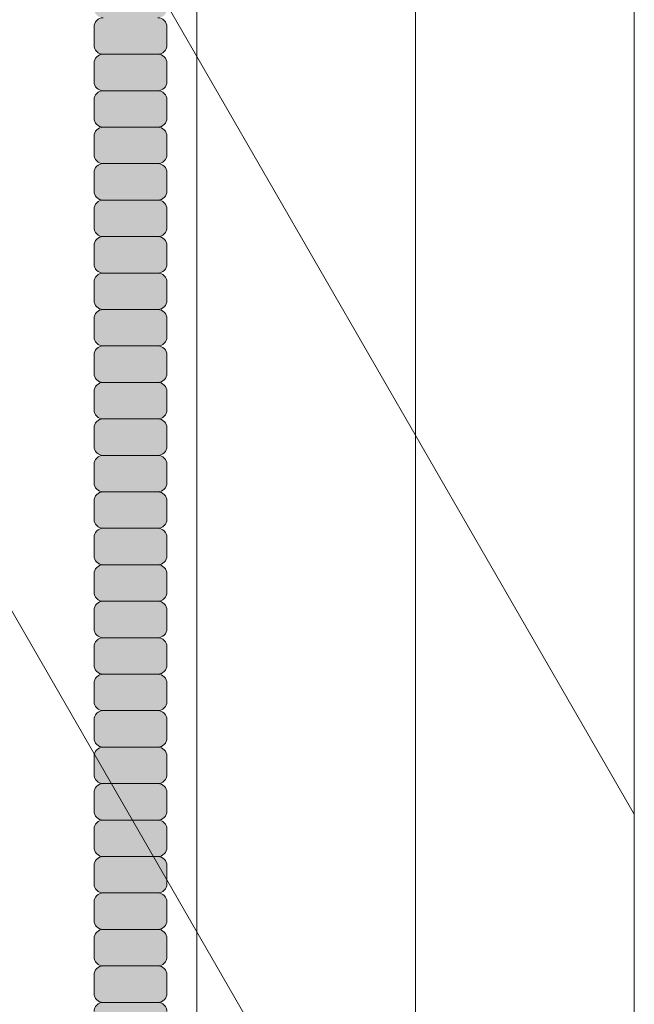
# Model space of a CAD drawing. Units: inches. Extents: x 2 to 891, y -14 to 291.
# Drawn here: x 368 to 373, y 226 to 233 of the extents above; entities that cross this region are included whole.
import ezdxf

# ---------------------------------------------------------------- set-up
doc = ezdxf.new("R2010")
doc.units = ezdxf.units.IN
doc.header["$LTSCALE"] = 0.375
doc.header["$MEASUREMENT"] = 0
doc.layers.add('FILL1', color=254, linetype='Continuous')
doc.layers.add('OBJECT', color=7, linetype='Continuous', lineweight=0)

# ---------------------------------------------------------------- blocks, each defined once
blk = doc.blocks.new('ACXSYM1001 ISO')
at = {"layer": 'FILL1'}
h = blk.add_hatch(color=256, dxfattribs=at)
h.paths.add_polyline_path([(1.2657, 47.3098, 0.414214), (1.3282, 47.3723), (1.3282, 47.4973, 0.414214), (1.2657, 47.5598), (0.8907, 47.5598, 0.414214), (0.8282, 47.4973), (0.8282, 47.3723, 0.414214), (0.8907, 47.3098)])
h.paths.add_polyline_path([(0.8907, 47.8098, 0.414214), (0.8282, 47.7473), (0.8282, 47.6223, 0.414214), (0.8907, 47.5598), (1.2657, 47.5598, 0.414214), (1.3282, 47.6223), (1.3282, 47.7473, 0.414214), (1.2657, 47.8098)])
h.paths.add_polyline_path([(1.2657, 47.8098, 0.414214), (1.3282, 47.8723), (1.3282, 47.9973, 0.414214), (1.2657, 48.0598), (0.8907, 48.0598, 0.414214), (0.8282, 47.9973), (0.8282, 47.8723, 0.414214), (0.8907, 47.8098)])
h.paths.add_polyline_path([(1.2657, 48.0598, 0.414214), (1.3282, 48.1223), (1.3282, 48.2473, 0.414214), (1.2657, 48.3098), (0.8907, 48.3098, 0.414214), (0.8282, 48.2473), (0.8282, 48.1223, 0.414214), (0.8907, 48.0598)])
h.paths.add_polyline_path([(1.2657, 48.3098, 0.414214), (1.3282, 48.3723), (1.3282, 48.4973, 0.414214), (1.2657, 48.5598), (0.8907, 48.5598, 0.414214), (0.8282, 48.4973), (0.8282, 48.3723, 0.414214), (0.8907, 48.3098)])
h.paths.add_polyline_path([(1.2657, 48.5598, 0.414214), (1.3282, 48.6223), (1.3282, 48.7473, 0.414214), (1.2657, 48.8098), (0.8907, 48.8098, 0.414214), (0.8282, 48.7473), (0.8282, 48.6223, 0.414214), (0.8907, 48.5598)])
h.paths.add_polyline_path([(1.2657, 48.8098, 0.414214), (1.3282, 48.8723), (1.3282, 48.9973, 0.414214), (1.2657, 49.0598), (0.8907, 49.0598, 0.414214), (0.8282, 48.9973), (0.8282, 48.8723, 0.414214), (0.8907, 48.8098)])
h.paths.add_polyline_path([(0.8907, 49.3098, 0.414214), (0.8282, 49.2473), (0.8282, 49.1223, 0.414214), (0.8907, 49.0598), (1.2657, 49.0598, 0.414214), (1.3282, 49.1223), (1.3282, 49.2473, 0.414214), (1.2657, 49.3098)])
h.paths.add_polyline_path([(0.8907, 49.5598, 0.414214), (0.8282, 49.4973), (0.8282, 49.3723, 0.414214), (0.8907, 49.3098), (1.2657, 49.3098, 0.414214), (1.3282, 49.3723), (1.3282, 49.4973, 0.414214), (1.2657, 49.5598)])
h.paths.add_polyline_path([(0.8907, 49.8098, 0.414214), (0.8282, 49.7473), (0.8282, 49.6223, 0.414214), (0.8907, 49.5598), (1.2657, 49.5598, 0.414214), (1.3282, 49.6223), (1.3282, 49.7473, 0.414214), (1.2657, 49.8098)])
h.paths.add_polyline_path([(1.2657, 49.8098, 0.414214), (1.3282, 49.8723), (1.3282, 49.9973, 0.414214), (1.2657, 50.0598), (0.8907, 50.0598, 0.414214), (0.8282, 49.9973), (0.8282, 49.8723, 0.414214), (0.8907, 49.8098)])
h.paths.add_polyline_path([(1.2657, 50.0598, 0.414214), (1.3282, 50.1223), (1.3282, 50.2473, 0.414214), (1.2657, 50.3098), (0.8907, 50.3098, 0.414214), (0.8282, 50.2473), (0.8282, 50.1223, 0.414214), (0.8907, 50.0598)])
h.paths.add_polyline_path([(0.8907, 50.5598, 0.414214), (0.8282, 50.4973), (0.8282, 50.3723, 0.414214), (0.8907, 50.3098), (1.2657, 50.3098, 0.414214), (1.3282, 50.3723), (1.3282, 50.4973, 0.414214), (1.2657, 50.5598)])
h.paths.add_polyline_path([(1.2657, 50.5598, 0.414214), (1.3282, 50.6223), (1.3282, 50.7473, 0.414214), (1.2657, 50.8098), (0.8907, 50.8098, 0.414214), (0.8282, 50.7473), (0.8282, 50.6223, 0.414214), (0.8907, 50.5598)])
h.paths.add_polyline_path([(0.8907, 51.0598, 0.414214), (0.8282, 50.9973), (0.8282, 50.8723, 0.414214), (0.8907, 50.8098), (1.2657, 50.8098, 0.414214), (1.3282, 50.8723), (1.3282, 50.9973, 0.414214), (1.2657, 51.0598)])
h.paths.add_polyline_path([(0.8907, 51.3098, 0.414214), (0.8282, 51.2473), (0.8282, 51.1223, 0.414214), (0.8907, 51.0598), (1.2657, 51.0598, 0.414214), (1.3282, 51.1223), (1.3282, 51.2473, 0.414214), (1.2657, 51.3098)])
h.paths.add_polyline_path([(1.2657, 51.3098, 0.414214), (1.3282, 51.3723), (1.3282, 51.4973, 0.414214), (1.2657, 51.5598), (0.8907, 51.5598, 0.414214), (0.8282, 51.4973), (0.8282, 51.3723, 0.414214), (0.8907, 51.3098)])
h.paths.add_polyline_path([(1.2657, 51.5598, 0.414214), (1.3282, 51.6223), (1.3282, 51.7473, 0.414214), (1.2657, 51.8098), (0.8907, 51.8098, 0.414214), (0.8282, 51.7473), (0.8282, 51.6223, 0.414214), (0.8907, 51.5598)])
h.paths.add_polyline_path([(1.2657, 51.8098, 0.414214), (1.3282, 51.8723), (1.3282, 51.9973, 0.414214), (1.2657, 52.0598), (0.8907, 52.0598, 0.414214), (0.8282, 51.9973), (0.8282, 51.8723, 0.414214), (0.8907, 51.8098)])
h.paths.add_polyline_path([(1.2657, 52.0598, 0.414214), (1.3282, 52.1223), (1.3282, 52.2473, 0.414214), (1.2657, 52.3098), (0.8907, 52.3098, 0.414214), (0.8282, 52.2473), (0.8282, 52.1223, 0.414214), (0.8907, 52.0598)])
h = blk.add_hatch(color=256, dxfattribs=at)
h.paths.add_polyline_path([(1.2657, 41.8098, 0.414214), (1.3282, 41.8723), (1.3282, 41.9973, 0.414214), (1.2657, 42.0598), (0.8907, 42.0598, 0.414214), (0.8282, 41.9973), (0.8282, 41.8723, 0.414214), (0.8907, 41.8098)])
h.paths.add_polyline_path([(1.2657, 42.0598, 0.414214), (1.3282, 42.1223), (1.3282, 42.2473, 0.414214), (1.2657, 42.3098), (0.8907, 42.3098, 0.414214), (0.8282, 42.2473), (0.8282, 42.1223, 0.414214), (0.8907, 42.0598)])
h.paths.add_polyline_path([(1.2657, 42.3098, 0.414214), (1.3282, 42.3723), (1.3282, 42.4973, 0.414214), (1.2657, 42.5598), (0.8907, 42.5598, 0.414214), (0.8282, 42.4973), (0.8282, 42.3723, 0.414214), (0.8907, 42.3098)])
h.paths.add_polyline_path([(0.8907, 42.8098, 0.414214), (0.8282, 42.7473), (0.8282, 42.6223, 0.414214), (0.8907, 42.5598), (1.2657, 42.5598, 0.414214), (1.3282, 42.6223), (1.3282, 42.7473, 0.414214), (1.2657, 42.8098)])
h.paths.add_polyline_path([(1.2657, 42.8098, 0.414214), (1.3282, 42.8723), (1.3282, 42.9973, 0.414214), (1.2657, 43.0598), (0.8907, 43.0598, 0.414214), (0.8282, 42.9973), (0.8282, 42.8723, 0.414214), (0.8907, 42.8098)])
h.paths.add_polyline_path([(0.8907, 43.3098, 0.414214), (0.8282, 43.2473), (0.8282, 43.1223, 0.414214), (0.8907, 43.0598), (1.2657, 43.0598, 0.414214), (1.3282, 43.1223), (1.3282, 43.2473, 0.414214), (1.2657, 43.3098)])
h.paths.add_polyline_path([(0.8907, 43.5598, 0.414214), (0.8282, 43.4973), (0.8282, 43.3723, 0.414214), (0.8907, 43.3098), (1.2657, 43.3098, 0.414214), (1.3282, 43.3723), (1.3282, 43.4973, 0.414214), (1.2657, 43.5598)])
h.paths.add_polyline_path([(0.8907, 43.8098, 0.414214), (0.8282, 43.7473), (0.8282, 43.6223, 0.414214), (0.8907, 43.5598), (1.2657, 43.5598, 0.414214), (1.3282, 43.6223), (1.3282, 43.7473, 0.414214), (1.2657, 43.8098)])
h.paths.add_polyline_path([(0.8907, 44.0598, 0.414214), (0.8282, 43.9973), (0.8282, 43.8723, 0.414214), (0.8907, 43.8098), (1.2657, 43.8098, 0.414214), (1.3282, 43.8723), (1.3282, 43.9973, 0.414214), (1.2657, 44.0598)])
h.paths.add_polyline_path([(0.8907, 44.3098, 0.414214), (0.8282, 44.2473), (0.8282, 44.1223, 0.414214), (0.8907, 44.0598), (1.2657, 44.0598, 0.414214), (1.3282, 44.1223), (1.3282, 44.2473, 0.414214), (1.2657, 44.3098)])
h.paths.add_polyline_path([(0.8907, 44.5598, 0.414214), (0.8282, 44.4973), (0.8282, 44.3723, 0.414214), (0.8907, 44.3098), (1.2657, 44.3098, 0.414214), (1.3282, 44.3723), (1.3282, 44.4973, 0.414214), (1.2657, 44.5598)])
h.paths.add_polyline_path([(0.8907, 44.8098, 0.414214), (0.8282, 44.7473), (0.8282, 44.6223, 0.414214), (0.8907, 44.5598), (1.2657, 44.5598, 0.414214), (1.3282, 44.6223), (1.3282, 44.7473, 0.414214), (1.2657, 44.8098)])
h.paths.add_polyline_path([(0.8907, 45.0598, 0.414214), (0.8282, 44.9973), (0.8282, 44.8723, 0.414214), (0.8907, 44.8098), (1.2657, 44.8098, 0.414214), (1.3282, 44.8723), (1.3282, 44.9973, 0.414214), (1.2657, 45.0598)])
h.paths.add_polyline_path([(1.2657, 45.0598, 0.414214), (1.3282, 45.1223), (1.3282, 45.2473, 0.414214), (1.2657, 45.3098), (0.8907, 45.3098, 0.414214), (0.8282, 45.2473), (0.8282, 45.1223, 0.414214), (0.8907, 45.0598)])
h.paths.add_polyline_path([(1.2657, 45.3098, 0.414214), (1.3282, 45.3723), (1.3282, 45.4973, 0.414214), (1.2657, 45.5598), (0.8907, 45.5598, 0.414214), (0.8282, 45.4973), (0.8282, 45.3723, 0.414214), (0.8907, 45.3098)])
h.paths.add_polyline_path([(1.2657, 45.5598, 0.414214), (1.3282, 45.6223), (1.3282, 45.7473, 0.414214), (1.2657, 45.8098), (0.8907, 45.8098, 0.414214), (0.8282, 45.7473), (0.8282, 45.6223, 0.414214), (0.8907, 45.5598)])
h.paths.add_polyline_path([(1.2657, 45.8098, 0.414214), (1.3282, 45.8723), (1.3282, 45.9973, 0.414214), (1.2657, 46.0598), (0.8907, 46.0598, 0.414214), (0.8282, 45.9973), (0.8282, 45.8723, 0.414214), (0.8907, 45.8098)])
h.paths.add_polyline_path([(1.2657, 46.0598, 0.414214), (1.3282, 46.1223), (1.3282, 46.2473, 0.414214), (1.2657, 46.3098), (0.8907, 46.3098, 0.414214), (0.8282, 46.2473), (0.8282, 46.1223, 0.414214), (0.8907, 46.0598)])
h.paths.add_polyline_path([(1.2657, 46.3098, 0.414214), (1.3282, 46.3723), (1.3282, 46.4973, 0.414214), (1.2657, 46.5598), (0.8907, 46.5598, 0.414214), (0.8282, 46.4973), (0.8282, 46.3723, 0.414214), (0.8907, 46.3098)])
h.paths.add_polyline_path([(1.2657, 46.5598, 0.414214), (1.3282, 46.6223), (1.3282, 46.7473, 0.414214), (1.2657, 46.8098), (0.8907, 46.8098, 0.414214), (0.8282, 46.7473), (0.8282, 46.6223, 0.414214), (0.8907, 46.5598)])
h.paths.add_polyline_path([(1.2657, 46.8098, 0.414214), (1.3282, 46.8723), (1.3282, 46.9973, 0.414214), (1.2657, 47.0598), (0.8907, 47.0598, 0.414214), (0.8282, 46.9973), (0.8282, 46.8723, 0.414214), (0.8907, 46.8098)])
h.paths.add_polyline_path([(1.2657, 47.0598, 0.414214), (1.3282, 47.1223), (1.3282, 47.2473, 0.414214), (1.2657, 47.3098), (0.8907, 47.3098, 0.414214), (0.8282, 47.2473), (0.8282, 47.1223, 0.414214), (0.8907, 47.0598)])
h = blk.add_hatch(color=256, dxfattribs=at)
h.paths.add_polyline_path([(0.8907, 36.5598, 0.414214), (0.8282, 36.4973), (0.8282, 36.3723, 0.414214), (0.8907, 36.3098), (1.2657, 36.3098, 0.414214), (1.3282, 36.3723), (1.3282, 36.4973, 0.414214), (1.2657, 36.5598)], flags=16)
h.paths.add_polyline_path([(0.8907, 36.8098, 0.414214), (0.8282, 36.7473), (0.8282, 36.6223, 0.414214), (0.8907, 36.5598), (1.2657, 36.5598, 0.414214), (1.3282, 36.6223), (1.3282, 36.7473, 0.414214), (1.2657, 36.8098)], flags=16)
h.paths.add_polyline_path([(1.2657, 36.8098, 0.414214), (1.3282, 36.8723), (1.3282, 36.9973, 0.414214), (1.2657, 37.0598), (0.8907, 37.0598, 0.414214), (0.8282, 36.9973), (0.8282, 36.8723, 0.414214), (0.8907, 36.8098)], flags=16)
h.paths.add_polyline_path([(1.2657, 37.0598, 0.414214), (1.3282, 37.1223), (1.3282, 37.2473, 0.414214), (1.2657, 37.3098), (0.8907, 37.3098, 0.414214), (0.8282, 37.2473), (0.8282, 37.1223, 0.414214), (0.8907, 37.0598)], flags=16)
h.paths.add_polyline_path([(1.2657, 37.3098, 0.414214), (1.3282, 37.3723), (1.3282, 37.4973, 0.414214), (1.2657, 37.5598), (0.8907, 37.5598, 0.414214), (0.8282, 37.4973), (0.8282, 37.3723, 0.414214), (0.8907, 37.3098)], flags=16)
h.paths.add_polyline_path([(1.2657, 37.5598, 0.414214), (1.3282, 37.6223), (1.3282, 37.7473, 0.414214), (1.2657, 37.8098), (0.8907, 37.8098, 0.414214), (0.8282, 37.7473), (0.8282, 37.6223, 0.414214), (0.8907, 37.5598)], flags=16)
h.paths.add_polyline_path([(0.8907, 38.0598, 0.414214), (0.8282, 37.9973), (0.8282, 37.8723, 0.414214), (0.8907, 37.8098), (1.2657, 37.8098, 0.414214), (1.3282, 37.8723), (1.3282, 37.9973, 0.414214), (1.2657, 38.0598)], flags=16)
h.paths.add_polyline_path([(0.8907, 38.3098, 0.414214), (0.8282, 38.2473), (0.8282, 38.1223, 0.414214), (0.8907, 38.0598), (1.2657, 38.0598, 0.414214), (1.3282, 38.1223), (1.3282, 38.2473, 0.414214), (1.2657, 38.3098)], flags=16)
h.paths.add_polyline_path([(0.8907, 38.5598, 0.414214), (0.8282, 38.4973), (0.8282, 38.3723, 0.414214), (0.8907, 38.3098), (1.2657, 38.3098, 0.414214), (1.3282, 38.3723), (1.3282, 38.4973, 0.414214), (1.2657, 38.5598)], flags=16)
h.paths.add_polyline_path([(0.8907, 38.8098, 0.414214), (0.8282, 38.7473), (0.8282, 38.6223, 0.414214), (0.8907, 38.5598), (1.2657, 38.5598, 0.414214), (1.3282, 38.6223), (1.3282, 38.7473, 0.414214), (1.2657, 38.8098)], flags=16)
h.paths.add_polyline_path([(0.8907, 39.0598, 0.414214), (0.8282, 38.9973), (0.8282, 38.8723, 0.414214), (0.8907, 38.8098), (1.2657, 38.8098, 0.414214), (1.3282, 38.8723), (1.3282, 38.9973, 0.414214), (1.2657, 39.0598)], flags=16)
h.paths.add_polyline_path([(1.2657, 39.0598, 0.414214), (1.3282, 39.1223), (1.3282, 39.2473, 0.414214), (1.2657, 39.3098), (0.8907, 39.3098, 0.414214), (0.8282, 39.2473), (0.8282, 39.1223, 0.414214), (0.8907, 39.0598)], flags=16)
h.paths.add_polyline_path([(0.8907, 39.5598, 0.414214), (0.8282, 39.4973), (0.8282, 39.3723, 0.414214), (0.8907, 39.3098), (1.2657, 39.3098, 0.414214), (1.3282, 39.3723), (1.3282, 39.4973, 0.414214), (1.2657, 39.5598)], flags=16)
h.paths.add_polyline_path([(1.2657, 39.5598, 0.414214), (1.3282, 39.6223), (1.3282, 39.7473, 0.414214), (1.2657, 39.8098), (0.8907, 39.8098, 0.414214), (0.8282, 39.7473), (0.8282, 39.6223, 0.414214), (0.8907, 39.5598)], flags=16)
h.paths.add_polyline_path([(1.2657, 39.8098, 0.414214), (1.3282, 39.8723), (1.3282, 39.9973, 0.414214), (1.2657, 40.0598), (0.8907, 40.0598, 0.414214), (0.8282, 39.9973), (0.8282, 39.8723, 0.414214), (0.8907, 39.8098)], flags=16)
h.paths.add_polyline_path([(1.2657, 40.0598, 0.414214), (1.3282, 40.1223), (1.3282, 40.2473, 0.414214), (1.2657, 40.3098), (0.8907, 40.3098, 0.414214), (0.8282, 40.2473), (0.8282, 40.1223, 0.414214), (0.8907, 40.0598)], flags=16)
h.paths.add_polyline_path([(0.8907, 40.5598, 0.414214), (0.8282, 40.4973), (0.8282, 40.3723, 0.414214), (0.8907, 40.3098), (1.2657, 40.3098, 0.414214), (1.3282, 40.3723), (1.3282, 40.4973, 0.414214), (1.2657, 40.5598)], flags=16)
h.paths.add_polyline_path([(1.2657, 40.5598, 0.414214), (1.3282, 40.6223), (1.3282, 40.7473, 0.414214), (1.2657, 40.8098), (0.8907, 40.8098, 0.414214), (0.8282, 40.7473), (0.8282, 40.6223, 0.414214), (0.8907, 40.5598)], flags=16)
h.paths.add_polyline_path([(0.8907, 40.8098, 0.414214), (0.8282, 40.7473), (0.8282, 40.6223, 0.414214), (0.8907, 40.5598, 0.414214), (0.8282, 40.4973), (0.8282, 40.3723, 0.414214), (0.8907, 40.3098, 0.414214), (0.8282, 40.2473), (0.8282, 40.1223, 0.414214), (0.8907, 40.0598, 0.414214), (0.8282, 39.9973), (0.8282, 39.8723, 0.414214), (0.8907, 39.8098, 0.414214), (0.8282, 39.7473), (0.8282, 39.6223, 0.414214), (0.8907, 39.5598, 0.414214), (0.8282, 39.4973), (0.8282, 39.3723, 0.414214), (0.8907, 39.3098, 0.414214), (0.8282, 39.2473), (0.8282, 39.1223, 0.414214), (0.8907, 39.0598, 0.414214), (0.8282, 38.9973), (0.8282, 38.8723, 0.414214), (0.8907, 38.8098, 0.414214), (0.8282, 38.7473), (0.8282, 38.6223, 0.414214), (0.8907, 38.5598, 0.414214), (0.8282, 38.4973), (0.8282, 38.3723, 0.414214), (0.8907, 38.3098, 0.414214), (0.8282, 38.2473), (0.8282, 38.1223, 0.414214), (0.8907, 38.0598, 0.414214), (0.8282, 37.9973), (0.8282, 37.8723, 0.414214), (0.8907, 37.8098, 0.414214), (0.8282, 37.7473), (0.8282, 37.6223, 0.414214), (0.8907, 37.5598, 0.414214), (0.8282, 37.4973), (0.8282, 37.3723, 0.414214), (0.8907, 37.3098, 0.414214), (0.8282, 37.2473), (0.8282, 37.1223, 0.414214), (0.8907, 37.0598, 0.414214), (0.8282, 36.9973), (0.8282, 36.8723, 0.414214), (0.8907, 36.8098, 0.414214), (0.8282, 36.7473), (0.8282, 36.6223, 0.414214), (0.8907, 36.5598, 0.414214), (0.8282, 36.4973), (0.8282, 36.3723, 0.414214), (0.8907, 36.3098, 0.414214), (0.8282, 36.2473), (0.8282, 36.1223, 0.414214), (0.8907, 36.0598, 0.414214), (0.8282, 35.9973), (0.8282, 35.8723, 0.414214), (0.8907, 35.8098, 0.414214), (0.8282, 35.7473), (0.8282, 35.6223, 0.414214), (0.8907, 35.5598, 0.414214), (0.8282, 35.4973), (0.8282, 35.3723, 0.414214), (0.8907, 35.3098, 0.414214), (0.8282, 35.2473), (0.8282, 35.1223, 0.414214), (0.8907, 35.0598, 0.414214), (0.8282, 34.9973), (0.8282, 34.8723, 0.414214), (0.8907, 34.8098, 0.414214), (0.8282, 34.7473), (0.8282, 34.6223, 0.414214), (0.8907, 34.5598), (1.2657, 34.5598, 0.414214), (1.3282, 34.6223), (1.3282, 34.7473, 0.414214), (1.2657, 34.8098, 0.414214), (1.3282, 34.8723), (1.3282, 34.9973, 0.414214), (1.2657, 35.0598, 0.414214), (1.3282, 35.1223), (1.3282, 35.2473, 0.414214), (1.2657, 35.3098, 0.414214), (1.3282, 35.3723), (1.3282, 35.4973, 0.414214), (1.2657, 35.5598, 0.414214), (1.3282, 35.6223), (1.3282, 35.7473, 0.414214), (1.2657, 35.8098, 0.414214), (1.3282, 35.8723), (1.3282, 35.9973, 0.414214), (1.2657, 36.0598, 0.414214), (1.3282, 36.1223), (1.3282, 36.2473, 0.414214), (1.2657, 36.3098, 0.414214), (1.3282, 36.3723), (1.3282, 36.4973, 0.414214), (1.2657, 36.5598, 0.414214), (1.3282, 36.6223), (1.3282, 36.7473, 0.414214), (1.2657, 36.8098, 0.414214), (1.3282, 36.8723), (1.3282, 36.9973, 0.414214), (1.2657, 37.0598, 0.414214), (1.3282, 37.1223), (1.3282, 37.2473, 0.414214), (1.2657, 37.3098, 0.414214), (1.3282, 37.3723), (1.3282, 37.4973, 0.414214), (1.2657, 37.5598, 0.414214), (1.3282, 37.6223), (1.3282, 37.7473, 0.414214), (1.2657, 37.8098, 0.414214), (1.3282, 37.8723), (1.3282, 37.9973, 0.414214), (1.2657, 38.0598, 0.414214), (1.3282, 38.1223), (1.3282, 38.2473, 0.414214), (1.2657, 38.3098, 0.414214), (1.3282, 38.3723), (1.3282, 38.4973, 0.414214), (1.2657, 38.5598, 0.414214), (1.3282, 38.6223), (1.3282, 38.7473, 0.414214), (1.2657, 38.8098, 0.414214), (1.3282, 38.8723), (1.3282, 38.9973, 0.414214), (1.2657, 39.0598, 0.414214), (1.3282, 39.1223), (1.3282, 39.2473, 0.414214), (1.2657, 39.3098, 0.414214), (1.3282, 39.3723), (1.3282, 39.4973, 0.414214), (1.2657, 39.5598, 0.414214), (1.3282, 39.6223), (1.3282, 39.7473, 0.414214), (1.2657, 39.8098, 0.414214), (1.3282, 39.8723), (1.3282, 39.9973, 0.414214), (1.2657, 40.0598, 0.414214), (1.3282, 40.1223), (1.3282, 40.2473, 0.414214), (1.2657, 40.3098, 0.414214), (1.3282, 40.3723), (1.3282, 40.4973, 0.414214), (1.2657, 40.5598, 0.414214), (1.3282, 40.6223), (1.3282, 40.7473, 0.414214), (1.2657, 40.8098, 0.414214), (1.3282, 40.8723), (1.3282, 40.9973, 0.414214), (1.2657, 41.0598, 0.414214), (1.3282, 41.1223), (1.3282, 41.2473, 0.414214), (1.2657, 41.3098, 0.414214), (1.3282, 41.3723), (1.3282, 41.4973, 0.414214), (1.2657, 41.5598, 0.414214), (1.3282, 41.6223), (1.3282, 41.7473, 0.414214), (1.2657, 41.8098), (0.8907, 41.8098, 0.414214), (0.8282, 41.7473), (0.8282, 41.6223, 0.414214), (0.8907, 41.5598, 0.414214), (0.8282, 41.4973), (0.8282, 41.3723, 0.414214), (0.8907, 41.3098, 0.414214), (0.8282, 41.2473), (0.8282, 41.1223, 0.414214), (0.8907, 41.0598, 0.414214), (0.8282, 40.9973), (0.8282, 40.8723, 0.414214)])
at = {"layer": 'OBJECT'}
for p, q in [((0.8282, 47.9973), (0.8282, 47.8723)), ((1.3282, 47.9973), (1.3282, 47.8723)), ((1.2657, 47.8098), (0.8907, 47.8098)), ((0.8282, 47.7473), (0.8282, 47.6223)), ((1.3282, 47.7473), (1.3282, 47.6223)), ((1.2657, 47.5598), (0.8907, 47.5598)), ((0.8282, 47.4973), (0.8282, 47.3723)), ((1.3282, 47.4973), (1.3282, 47.3723)), ((1.2657, 47.3098), (0.8907, 47.3098)), ((0.8282, 47.2473), (0.8282, 47.1223)), ((1.3282, 47.2473), (1.3282, 47.1223)), ((1.2657, 47.0598), (0.8907, 47.0598)), ((0.8282, 46.9973), (0.8282, 46.8723)), ((1.3282, 46.9973), (1.3282, 46.8723)), ((1.2657, 46.8098), (0.8907, 46.8098)), ((0.8282, 46.7473), (0.8282, 46.6223)), ((1.3282, 46.7473), (1.3282, 46.6223)), ((1.2657, 46.5598), (0.8907, 46.5598)), ((0.8282, 46.4973), (0.8282, 46.3723)), ((1.3282, 46.4973), (1.3282, 46.3723)), ((1.2657, 46.3098), (0.8907, 46.3098)), ((0.8282, 46.2473), (0.8282, 46.1223)), ((1.3282, 46.2473), (1.3282, 46.1223)), ((1.2657, 46.0598), (0.8907, 46.0598)), ((0.8282, 45.9973), (0.8282, 45.8723)), ((1.3282, 45.9973), (1.3282, 45.8723)), ((1.2657, 45.8098), (0.8907, 45.8098)), ((0.8282, 45.7473), (0.8282, 45.6223)), ((1.3282, 45.7473), (1.3282, 45.6223)), ((0.8282, 45.4973), (0.8282, 45.3723)), ((1.2657, 45.5598), (0.8907, 45.5598)), ((1.3282, 45.4973), (1.3282, 45.3723)), ((1.2657, 45.3098), (0.8907, 45.3098)), ((0.8282, 45.2473), (0.8282, 45.1223)), ((1.3282, 45.2473), (1.3282, 45.1223)), ((1.2657, 45.0598), (0.8907, 45.0598)), ((0.8282, 44.9973), (0.8282, 44.8723)), ((1.3282, 44.9973), (1.3282, 44.8723)), ((1.2657, 44.8098), (0.8907, 44.8098)), ((0.8282, 44.7473), (0.8282, 44.6223)), ((1.3282, 44.7473), (1.3282, 44.6223)), ((1.2657, 44.5598), (0.8907, 44.5598)), ((0.8282, 44.4973), (0.8282, 44.3723)), ((1.3282, 44.4973), (1.3282, 44.3723)), ((1.2657, 44.3098), (0.8907, 44.3098)), ((0.8282, 44.2473), (0.8282, 44.1223)), ((1.3282, 44.2473), (1.3282, 44.1223)), ((1.2657, 44.0598), (0.8907, 44.0598)), ((0.8282, 43.9973), (0.8282, 43.8723)), ((1.3282, 43.9973), (1.3282, 43.8723)), ((1.2657, 43.8098), (0.8907, 43.8098)), ((0.8282, 43.7473), (0.8282, 43.6223)), ((1.3282, 43.7473), (1.3282, 43.6223)), ((1.2657, 43.5598), (0.8907, 43.5598)), ((0.8282, 43.4973), (0.8282, 43.3723)), ((1.3282, 43.4973), (1.3282, 43.3723)), ((1.2657, 43.3098), (0.8907, 43.3098)), ((0.8282, 43.2473), (0.8282, 43.1223)), ((1.3282, 43.2473), (1.3282, 43.1223)), ((1.2657, 43.0598), (0.8907, 43.0598)), ((0.8282, 42.9973), (0.8282, 42.8723)), ((1.3282, 42.9973), (1.3282, 42.8723)), ((1.2657, 42.8098), (0.8907, 42.8098)), ((0.8282, 42.7473), (0.8282, 42.6223)), ((1.3282, 42.7473), (1.3282, 42.6223)), ((1.2657, 42.5598), (0.8907, 42.5598)), ((0.8282, 42.4973), (0.8282, 42.3723)), ((1.3282, 42.4973), (1.3282, 42.3723)), ((1.2657, 42.3098), (0.8907, 42.3098)), ((0.8282, 42.2473), (0.8282, 42.1223)), ((1.3282, 42.2473), (1.3282, 42.1223)), ((1.2657, 42.0598), (0.8907, 42.0598)), ((0.8282, 41.9973), (0.8282, 41.8723)), ((1.3282, 41.9973), (1.3282, 41.8723)), ((1.2657, 41.8098), (0.8907, 41.8098)), ((0.8282, 41.7473), (0.8282, 41.6223)), ((1.3282, 41.7473), (1.3282, 41.6223)), ((1.2657, 41.5598), (0.8907, 41.5598)), ((0.8282, 41.4973), (0.8282, 41.3723)), ((1.3282, 41.4973), (1.3282, 41.3723)), ((1.2657, 41.3098), (0.8907, 41.3098))]:
    blk.add_line(p, q, dxfattribs=at)
for centre, start, end in [((0.8907, 47.9973), 90, 180), ((1.2657, 47.9973), 360, 90), ((0.8907, 47.8723), 180, 270), ((1.2657, 47.8723), 270, 0), ((0.8907, 47.7473), 90, 180), ((1.2657, 47.7473), 360, 90), ((0.8907, 47.6223), 180, 270), ((1.2657, 47.6223), 270, 0), ((0.8907, 47.4973), 90, 180), ((1.2657, 47.4973), 360, 90), ((0.8907, 47.3723), 180, 270), ((1.2657, 47.3723), 270, 0), ((0.8907, 47.2473), 90, 180), ((1.2657, 47.2473), 360, 90), ((0.8907, 47.1223), 180, 270), ((1.2657, 47.1223), 270, 0), ((0.8907, 46.9973), 90, 180), ((1.2657, 46.9973), 360, 90), ((0.8907, 46.8723), 180, 270), ((1.2657, 46.8723), 270, 0), ((0.8907, 46.7473), 90, 180), ((1.2657, 46.7473), 360, 90), ((0.8907, 46.6223), 180, 270), ((1.2657, 46.6223), 270, 0), ((0.8907, 46.4973), 90, 180), ((1.2657, 46.4973), 360, 90), ((0.8907, 46.3723), 180, 270), ((0.8907, 46.2473), 90, 180), ((1.2657, 46.3723), 270, 0), ((1.2657, 46.2473), 360, 90), ((0.8907, 46.1223), 180, 270), ((1.2657, 46.1223), 270, 0), ((0.8907, 45.9973), 90, 180), ((1.2657, 45.9973), 360, 90), ((0.8907, 45.8723), 180, 270), ((1.2657, 45.8723), 270, 0), ((0.8907, 45.7473), 90, 180), ((1.2657, 45.7473), 360, 90), ((0.8907, 45.6223), 180, 270), ((1.2657, 45.6223), 270, 0), ((0.8907, 45.4973), 90, 180), ((1.2657, 45.4973), 360, 90), ((0.8907, 45.3723), 180, 270), ((1.2657, 45.3723), 270, 0), ((0.8907, 45.2473), 90, 180), ((1.2657, 45.2473), 360, 90), ((0.8907, 45.1223), 180, 270), ((1.2657, 45.1223), 270, 0), ((0.8907, 44.9973), 90, 180), ((1.2657, 44.9973), 360, 90), ((0.8907, 44.8723), 180, 270), ((1.2657, 44.8723), 270, 0), ((0.8907, 44.7473), 90, 180), ((1.2657, 44.7473), 360, 90), ((0.8907, 44.6223), 180, 270), ((1.2657, 44.6223), 270, 0), ((0.8907, 44.4973), 90, 180), ((1.2657, 44.4973), 360, 90), ((0.8907, 44.3723), 180, 270), ((1.2657, 44.3723), 270, 0), ((0.8907, 44.2473), 90, 180), ((1.2657, 44.2473), 360, 90), ((0.8907, 44.1223), 180, 270), ((1.2657, 44.1223), 270, 0), ((0.8907, 43.9973), 90, 180), ((1.2657, 43.9973), 360, 90), ((0.8907, 43.8723), 180, 270), ((0.8907, 43.7473), 90, 180), ((1.2657, 43.8723), 270, 0), ((1.2657, 43.7473), 360, 90), ((0.8907, 43.6223), 180, 270), ((1.2657, 43.6223), 270, 0), ((0.8907, 43.4973), 90, 180), ((1.2657, 43.4973), 360, 90), ((0.8907, 43.3723), 180, 270), ((1.2657, 43.3723), 270, 0), ((0.8907, 43.2473), 90, 180), ((1.2657, 43.2473), 360, 90), ((0.8907, 43.1223), 180, 270), ((1.2657, 43.1223), 270, 0), ((0.8907, 42.9973), 90, 180), ((1.2657, 42.9973), 360, 90), ((0.8907, 42.8723), 180, 270), ((1.2657, 42.8723), 270, 0), ((0.8907, 42.7473), 90, 180), ((1.2657, 42.7473), 360, 90), ((0.8907, 42.6223), 180, 270), ((1.2657, 42.6223), 270, 0), ((0.8907, 42.4973), 90, 180), ((1.2657, 42.4973), 360, 90), ((0.8907, 42.3723), 180, 270), ((1.2657, 42.3723), 270, 0), ((0.8907, 42.2473), 90, 180), ((1.2657, 42.2473), 360, 90), ((0.8907, 42.1223), 180, 270), ((1.2657, 42.1223), 270, 0), ((0.8907, 41.9973), 90, 180), ((1.2657, 41.9973), 360, 90), ((0.8907, 41.8723), 180, 270), ((1.2657, 41.8723), 270, 0), ((0.8907, 41.7473), 90, 180), ((1.2657, 41.7473), 360, 90), ((0.8907, 41.6223), 180, 270), ((1.2657, 41.6223), 270, 0), ((0.8907, 41.4973), 90, 180), ((1.2657, 41.4973), 360, 90), ((0.8907, 41.3723), 180, 270), ((1.2657, 41.3723), 270, 0), ((0.8907, 41.2473), 90, 180), ((1.2657, 41.2473), 360, 90)]:
    blk.add_arc(centre, 0.0625, start, end, dxfattribs=at)

msp = doc.modelspace()

# ---------------------------------------------------------------- linework, layer by layer
at = {"layer": 'OBJECT'}
for p, q in [((372.6982123, 257.8394658), (372.6982123, 182.5894658)), ((365.8354718, 239.601181), (372.6982123, 227.7145658)), ((369.6982123, 238.9107182), (369.6982123, 187.7856182)), ((371.1982123, 236.312642), (371.1982123, 185.187542)), ((365.8354718, 233.601181), (372.6982123, 221.7145658))]:
    msp.add_line(p, q, dxfattribs=at)

# ---------------------------------------------------------------- block references
msp.add_blockref('ACXSYM1001 ISO', (368.1658042, 185.1148447), dxfattribs=at)

doc.saveas('drawing.dxf')
